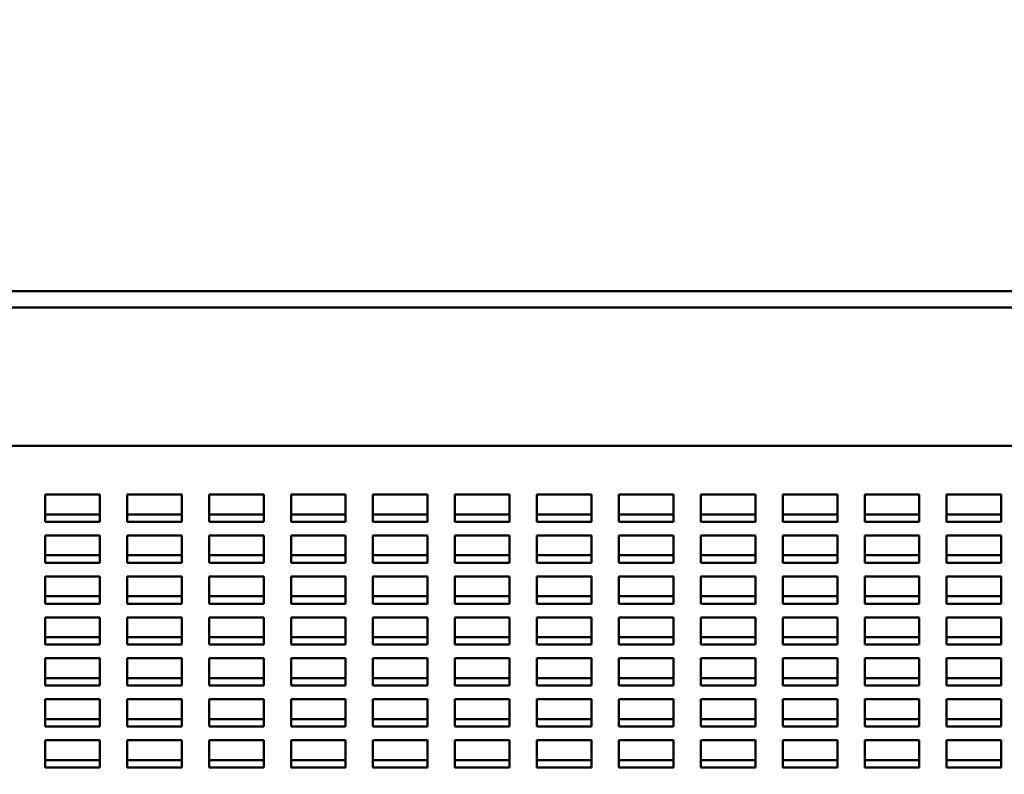
# Model space of a CAD drawing. Units: inches. Extents: x 1 to 339, y -22 to 214.
# Drawn here: x 37 to 41, y 201 to 205 of the extents above; entities that cross this region are included whole.
import ezdxf

# ---------------------------------------------------------------- set-up
doc = ezdxf.new("R2010")
doc.units = ezdxf.units.IN
doc.header["$LTSCALE"] = 10
doc.header["$MEASUREMENT"] = 0
doc.layers.add('Dimension (ANSI)', color=7, linetype='Continuous', lineweight=25)
doc.layers.add('Visible (ANSI)', color=7, linetype='Continuous', lineweight=50)
doc.styles.add('Note Text (ANSI)', font='tahoma.ttf')
doc.dimstyles.new('Default (ANSI)', dxfattribs={"dimscale": 10, "dimtxt": 0.12, "dimasz": 0.098425, "dimexe": 0.125, "dimexo": 0.0625, "dimgap": 0.031496, "dimtad": 0, "dimtih": 1, "dimtoh": 1, "dimrnd": 1e-08, "dimzin": 4, "dimdsep": 46, "dimtxsty": 'Note Text (ANSI)', "dimcen": 0.09, "dimdle": 0.393701, "dimclrd": 256, "dimclre": 256, "dimclrt": 256, "dimadec": 0, "dimazin": 1, "dimtfac": 1, "dimtofl": 0, "dimtmove": 0, "dimatfit": 3, "dimfxl": 1, "dimtolj": 1, "dimtzin": 4, "dimlwd": -1, "dimlwe": -1, "dimarcsym": 0})

# ---------------------------------------------------------------- blocks, each defined once
blk = doc.blocks.new('*D36')
at = {"layer": 'Defpoints', "color": 0, "transparency": 16777216}
for p in [(15.5532, 206.7519), (15.5532, 198.0905), (63.7624, 198.0905)]:
    blk.add_point(p, dxfattribs=at)
at = {"layer": 'Dimension (ANSI)', "transparency": 16777216}
for p, q in [((15.5532, 198.7155), (15.5532, 208.0019)), ((63.7624, 198.7155), (63.7624, 208.0019)), ((16.5375, 206.7519), (37.0813, 206.7519)), ((62.7782, 206.7519), (41.6489, 206.7519))]:
    blk.add_line(p, q, dxfattribs=at)
for points in [[(16.5375, 206.9159), (16.5375, 206.5879), (15.5532, 206.7519)], [(62.7782, 206.9159), (62.7782, 206.5879), (63.7624, 206.7519)]]:
    blk.add_solid(points, dxfattribs=at)
at = {"layer": 'Dimension (ANSI)', "transparency": 16777216, "insert": (37.3963, 207.3793), "char_height": 1.2, "attachment_point": 1, "style": 'Note Text (ANSI)'}
blk.add_mtext('\\A1;48.21', dxfattribs=at)

msp = doc.modelspace()

# ---------------------------------------------------------------- linework, layer by layer
at = {"layer": 'Visible (ANSI)'}
for p, q in [((18.9185, 203.5902), (60.3969, 203.5902)), ((18.9185, 203.5155), (60.3969, 203.5155)), ((63.5324, 202.881), (15.7824, 202.881)), ((36.8909, 202.5335), (36.8909, 202.6585)), ((36.8909, 202.6585), (37.1409, 202.6585)), ((37.1409, 202.6585), (37.1409, 202.5335)), ((37.2659, 202.5335), (37.2659, 202.6585)), ((37.2659, 202.6585), (37.5159, 202.6585)), ((37.5159, 202.6585), (37.5159, 202.5335)), ((37.6409, 202.5335), (37.6409, 202.6585)), ((37.6409, 202.6585), (37.8909, 202.6585)), ((37.8909, 202.6585), (37.8909, 202.5335)), ((38.0159, 202.5335), (38.0159, 202.6585)), ((38.0159, 202.6585), (38.2659, 202.6585)), ((38.2659, 202.6585), (38.2659, 202.5335)), ((38.3909, 202.5335), (38.3909, 202.6585)), ((38.3909, 202.6585), (38.6409, 202.6585)), ((38.6409, 202.6585), (38.6409, 202.5335)), ((38.7659, 202.5335), (38.7659, 202.6585)), ((38.7659, 202.6585), (39.0159, 202.6585)), ((39.0159, 202.6585), (39.0159, 202.5335)), ((39.1409, 202.5335), (39.1409, 202.6585)), ((39.1409, 202.6585), (39.3909, 202.6585)), ((39.3909, 202.6585), (39.3909, 202.5335)), ((39.5159, 202.5335), (39.5159, 202.6585)), ((39.5159, 202.6585), (39.7659, 202.6585)), ((39.7659, 202.6585), (39.7659, 202.5335)), ((39.8909, 202.5335), (39.8909, 202.6585)), ((39.8909, 202.6585), (40.1409, 202.6585)), ((40.1409, 202.6585), (40.1409, 202.5335)), ((40.2659, 202.5335), (40.2659, 202.6585)), ((40.2659, 202.6585), (40.5159, 202.6585)), ((40.5159, 202.6585), (40.5159, 202.5335)), ((40.6409, 202.5335), (40.6409, 202.6585)), ((40.6409, 202.6585), (40.8909, 202.6585)), ((40.8909, 202.6585), (40.8909, 202.5335)), ((41.0159, 202.5335), (41.0159, 202.6585)), ((41.0159, 202.6585), (41.2659, 202.6585)), ((41.2659, 202.6585), (41.2659, 202.5335)), ((37.1409, 202.5676), (36.8909, 202.5676)), ((37.5159, 202.5676), (37.2659, 202.5676)), ((37.8909, 202.5676), (37.6409, 202.5676)), ((38.2659, 202.5676), (38.0159, 202.5676)), ((38.6409, 202.5676), (38.3909, 202.5676)), ((39.0159, 202.5676), (38.7659, 202.5676)), ((39.3909, 202.5676), (39.1409, 202.5676)), ((39.7659, 202.5676), (39.5159, 202.5676)), ((40.1409, 202.5676), (39.8909, 202.5676)), ((40.5159, 202.5676), (40.2659, 202.5676)), ((40.8909, 202.5676), (40.6409, 202.5676)), ((41.2659, 202.5676), (41.0159, 202.5676)), ((37.1409, 202.5335), (36.8909, 202.5335)), ((37.5159, 202.5335), (37.2659, 202.5335)), ((37.8909, 202.5335), (37.6409, 202.5335)), ((38.2659, 202.5335), (38.0159, 202.5335)), ((38.6409, 202.5335), (38.3909, 202.5335)), ((39.0159, 202.5335), (38.7659, 202.5335)), ((39.3909, 202.5335), (39.1409, 202.5335)), ((39.7659, 202.5335), (39.5159, 202.5335)), ((40.1409, 202.5335), (39.8909, 202.5335)), ((40.5159, 202.5335), (40.2659, 202.5335)), ((40.8909, 202.5335), (40.6409, 202.5335)), ((41.2659, 202.5335), (41.0159, 202.5335)), ((36.8909, 202.346), (36.8909, 202.471)), ((36.8909, 202.471), (37.1409, 202.471)), ((37.1409, 202.471), (37.1409, 202.346)), ((37.2659, 202.346), (37.2659, 202.471)), ((37.2659, 202.471), (37.5159, 202.471)), ((37.5159, 202.471), (37.5159, 202.346)), ((37.6409, 202.346), (37.6409, 202.471)), ((37.6409, 202.471), (37.8909, 202.471)), ((37.8909, 202.471), (37.8909, 202.346)), ((38.0159, 202.346), (38.0159, 202.471)), ((38.0159, 202.471), (38.2659, 202.471)), ((38.2659, 202.471), (38.2659, 202.346)), ((38.3909, 202.346), (38.3909, 202.471)), ((38.3909, 202.471), (38.6409, 202.471)), ((38.6409, 202.471), (38.6409, 202.346)), ((38.7659, 202.346), (38.7659, 202.471)), ((38.7659, 202.471), (39.0159, 202.471)), ((39.0159, 202.471), (39.0159, 202.346)), ((39.1409, 202.346), (39.1409, 202.471)), ((39.1409, 202.471), (39.3909, 202.471)), ((39.3909, 202.471), (39.3909, 202.346)), ((39.5159, 202.346), (39.5159, 202.471)), ((39.5159, 202.471), (39.7659, 202.471)), ((39.7659, 202.471), (39.7659, 202.346)), ((39.8909, 202.346), (39.8909, 202.471)), ((39.8909, 202.471), (40.1409, 202.471)), ((40.1409, 202.471), (40.1409, 202.346)), ((40.2659, 202.346), (40.2659, 202.471)), ((40.2659, 202.471), (40.5159, 202.471)), ((40.5159, 202.471), (40.5159, 202.346)), ((40.6409, 202.346), (40.6409, 202.471)), ((40.6409, 202.471), (40.8909, 202.471)), ((40.8909, 202.471), (40.8909, 202.346)), ((41.0159, 202.346), (41.0159, 202.471)), ((41.0159, 202.471), (41.2659, 202.471)), ((41.2659, 202.471), (41.2659, 202.346)), ((37.1409, 202.3801), (36.8909, 202.3801)), ((37.1409, 202.346), (36.8909, 202.346)), ((37.5159, 202.3801), (37.2659, 202.3801)), ((37.5159, 202.346), (37.2659, 202.346)), ((37.8909, 202.3801), (37.6409, 202.3801)), ((37.8909, 202.346), (37.6409, 202.346)), ((38.2659, 202.3801), (38.0159, 202.3801)), ((38.2659, 202.346), (38.0159, 202.346)), ((38.6409, 202.3801), (38.3909, 202.3801)), ((38.6409, 202.346), (38.3909, 202.346)), ((39.0159, 202.3801), (38.7659, 202.3801)), ((39.0159, 202.346), (38.7659, 202.346)), ((39.3909, 202.3801), (39.1409, 202.3801)), ((39.3909, 202.346), (39.1409, 202.346)), ((39.7659, 202.3801), (39.5159, 202.3801)), ((39.7659, 202.346), (39.5159, 202.346)), ((40.1409, 202.3801), (39.8909, 202.3801)), ((40.1409, 202.346), (39.8909, 202.346)), ((40.5159, 202.3801), (40.2659, 202.3801)), ((40.5159, 202.346), (40.2659, 202.346)), ((40.8909, 202.3801), (40.6409, 202.3801)), ((40.8909, 202.346), (40.6409, 202.346)), ((41.2659, 202.3801), (41.0159, 202.3801)), ((41.2659, 202.346), (41.0159, 202.346)), ((36.8909, 202.1585), (36.8909, 202.2835)), ((36.8909, 202.2835), (37.1409, 202.2835)), ((37.1409, 202.2835), (37.1409, 202.1585)), ((37.2659, 202.1585), (37.2659, 202.2835)), ((37.2659, 202.2835), (37.5159, 202.2835)), ((37.5159, 202.2835), (37.5159, 202.1585)), ((37.6409, 202.1585), (37.6409, 202.2835)), ((37.6409, 202.2835), (37.8909, 202.2835)), ((37.8909, 202.2835), (37.8909, 202.1585)), ((38.0159, 202.1585), (38.0159, 202.2835)), ((38.0159, 202.2835), (38.2659, 202.2835)), ((38.2659, 202.2835), (38.2659, 202.1585)), ((38.3909, 202.1585), (38.3909, 202.2835)), ((38.3909, 202.2835), (38.6409, 202.2835)), ((38.6409, 202.2835), (38.6409, 202.1585)), ((38.7659, 202.1585), (38.7659, 202.2835)), ((38.7659, 202.2835), (39.0159, 202.2835)), ((39.0159, 202.2835), (39.0159, 202.1585)), ((39.1409, 202.1585), (39.1409, 202.2835)), ((39.1409, 202.2835), (39.3909, 202.2835)), ((39.3909, 202.2835), (39.3909, 202.1585)), ((39.5159, 202.1585), (39.5159, 202.2835)), ((39.5159, 202.2835), (39.7659, 202.2835)), ((39.7659, 202.2835), (39.7659, 202.1585)), ((39.8909, 202.1585), (39.8909, 202.2835)), ((39.8909, 202.2835), (40.1409, 202.2835)), ((40.1409, 202.2835), (40.1409, 202.1585)), ((40.2659, 202.1585), (40.2659, 202.2835)), ((40.2659, 202.2835), (40.5159, 202.2835)), ((40.5159, 202.2835), (40.5159, 202.1585)), ((40.6409, 202.1585), (40.6409, 202.2835)), ((40.6409, 202.2835), (40.8909, 202.2835)), ((40.8909, 202.2835), (40.8909, 202.1585)), ((41.0159, 202.1585), (41.0159, 202.2835)), ((41.0159, 202.2835), (41.2659, 202.2835)), ((41.2659, 202.2835), (41.2659, 202.1585)), ((37.1409, 202.1926), (36.8909, 202.1926)), ((37.5159, 202.1926), (37.2659, 202.1926)), ((37.8909, 202.1926), (37.6409, 202.1926)), ((38.2659, 202.1926), (38.0159, 202.1926)), ((38.6409, 202.1926), (38.3909, 202.1926)), ((39.0159, 202.1926), (38.7659, 202.1926)), ((39.3909, 202.1926), (39.1409, 202.1926)), ((39.7659, 202.1926), (39.5159, 202.1926)), ((40.1409, 202.1926), (39.8909, 202.1926)), ((40.5159, 202.1926), (40.2659, 202.1926)), ((40.8909, 202.1926), (40.6409, 202.1926)), ((41.2659, 202.1926), (41.0159, 202.1926)), ((37.1409, 202.1585), (36.8909, 202.1585)), ((37.5159, 202.1585), (37.2659, 202.1585)), ((37.8909, 202.1585), (37.6409, 202.1585)), ((38.2659, 202.1585), (38.0159, 202.1585)), ((38.6409, 202.1585), (38.3909, 202.1585)), ((39.0159, 202.1585), (38.7659, 202.1585)), ((39.3909, 202.1585), (39.1409, 202.1585)), ((39.7659, 202.1585), (39.5159, 202.1585)), ((40.1409, 202.1585), (39.8909, 202.1585)), ((40.5159, 202.1585), (40.2659, 202.1585)), ((40.8909, 202.1585), (40.6409, 202.1585)), ((41.2659, 202.1585), (41.0159, 202.1585)), ((36.8909, 201.971), (36.8909, 202.096)), ((36.8909, 202.096), (37.1409, 202.096)), ((37.1409, 202.096), (37.1409, 201.971)), ((37.2659, 201.971), (37.2659, 202.096)), ((37.2659, 202.096), (37.5159, 202.096)), ((37.5159, 202.096), (37.5159, 201.971)), ((37.6409, 201.971), (37.6409, 202.096)), ((37.6409, 202.096), (37.8909, 202.096)), ((37.8909, 202.096), (37.8909, 201.971)), ((38.0159, 201.971), (38.0159, 202.096)), ((38.0159, 202.096), (38.2659, 202.096)), ((38.2659, 202.096), (38.2659, 201.971)), ((38.3909, 201.971), (38.3909, 202.096)), ((38.3909, 202.096), (38.6409, 202.096)), ((38.6409, 202.096), (38.6409, 201.971)), ((38.7659, 201.971), (38.7659, 202.096)), ((38.7659, 202.096), (39.0159, 202.096)), ((39.0159, 202.096), (39.0159, 201.971)), ((39.1409, 201.971), (39.1409, 202.096)), ((39.1409, 202.096), (39.3909, 202.096)), ((39.3909, 202.096), (39.3909, 201.971)), ((39.5159, 201.971), (39.5159, 202.096)), ((39.5159, 202.096), (39.7659, 202.096)), ((39.7659, 202.096), (39.7659, 201.971)), ((39.8909, 201.971), (39.8909, 202.096)), ((39.8909, 202.096), (40.1409, 202.096)), ((40.1409, 202.096), (40.1409, 201.971)), ((40.2659, 201.971), (40.2659, 202.096)), ((40.2659, 202.096), (40.5159, 202.096)), ((40.5159, 202.096), (40.5159, 201.971)), ((40.6409, 201.971), (40.6409, 202.096)), ((40.6409, 202.096), (40.8909, 202.096)), ((40.8909, 202.096), (40.8909, 201.971)), ((41.0159, 201.971), (41.0159, 202.096)), ((41.0159, 202.096), (41.2659, 202.096)), ((41.2659, 202.096), (41.2659, 201.971)), ((37.1409, 202.0051), (36.8909, 202.0051)), ((37.5159, 202.0051), (37.2659, 202.0051)), ((37.8909, 202.0051), (37.6409, 202.0051)), ((38.2659, 202.0051), (38.0159, 202.0051)), ((38.6409, 202.0051), (38.3909, 202.0051)), ((39.0159, 202.0051), (38.7659, 202.0051)), ((39.3909, 202.0051), (39.1409, 202.0051)), ((39.7659, 202.0051), (39.5159, 202.0051)), ((40.1409, 202.0051), (39.8909, 202.0051)), ((40.5159, 202.0051), (40.2659, 202.0051)), ((40.8909, 202.0051), (40.6409, 202.0051)), ((41.2659, 202.0051), (41.0159, 202.0051)), ((37.1409, 201.971), (36.8909, 201.971)), ((37.5159, 201.971), (37.2659, 201.971)), ((37.8909, 201.971), (37.6409, 201.971)), ((38.2659, 201.971), (38.0159, 201.971)), ((38.6409, 201.971), (38.3909, 201.971)), ((39.0159, 201.971), (38.7659, 201.971)), ((39.3909, 201.971), (39.1409, 201.971)), ((39.7659, 201.971), (39.5159, 201.971)), ((40.1409, 201.971), (39.8909, 201.971)), ((40.5159, 201.971), (40.2659, 201.971)), ((40.8909, 201.971), (40.6409, 201.971)), ((41.2659, 201.971), (41.0159, 201.971)), ((36.8909, 201.7835), (36.8909, 201.9085)), ((36.8909, 201.9085), (37.1409, 201.9085)), ((37.1409, 201.9085), (37.1409, 201.7835)), ((37.2659, 201.7835), (37.2659, 201.9085)), ((37.2659, 201.9085), (37.5159, 201.9085)), ((37.5159, 201.9085), (37.5159, 201.7835)), ((37.6409, 201.7835), (37.6409, 201.9085)), ((37.6409, 201.9085), (37.8909, 201.9085)), ((37.8909, 201.9085), (37.8909, 201.7835)), ((38.0159, 201.7835), (38.0159, 201.9085)), ((38.0159, 201.9085), (38.2659, 201.9085)), ((38.2659, 201.9085), (38.2659, 201.7835)), ((38.3909, 201.7835), (38.3909, 201.9085)), ((38.3909, 201.9085), (38.6409, 201.9085)), ((38.6409, 201.9085), (38.6409, 201.7835)), ((38.7659, 201.7835), (38.7659, 201.9085)), ((38.7659, 201.9085), (39.0159, 201.9085)), ((39.0159, 201.9085), (39.0159, 201.7835)), ((39.1409, 201.7835), (39.1409, 201.9085)), ((39.1409, 201.9085), (39.3909, 201.9085)), ((39.3909, 201.9085), (39.3909, 201.7835)), ((39.5159, 201.7835), (39.5159, 201.9085)), ((39.5159, 201.9085), (39.7659, 201.9085)), ((39.7659, 201.9085), (39.7659, 201.7835)), ((39.8909, 201.7835), (39.8909, 201.9085)), ((39.8909, 201.9085), (40.1409, 201.9085)), ((40.1409, 201.9085), (40.1409, 201.7835)), ((40.2659, 201.7835), (40.2659, 201.9085)), ((40.2659, 201.9085), (40.5159, 201.9085)), ((40.5159, 201.9085), (40.5159, 201.7835)), ((40.6409, 201.7835), (40.6409, 201.9085)), ((40.6409, 201.9085), (40.8909, 201.9085)), ((40.8909, 201.9085), (40.8909, 201.7835)), ((41.0159, 201.7835), (41.0159, 201.9085)), ((41.0159, 201.9085), (41.2659, 201.9085)), ((41.2659, 201.9085), (41.2659, 201.7835)), ((37.1409, 201.8176), (36.8909, 201.8176)), ((37.5159, 201.8176), (37.2659, 201.8176)), ((37.8909, 201.8176), (37.6409, 201.8176)), ((38.2659, 201.8176), (38.0159, 201.8176)), ((38.6409, 201.8176), (38.3909, 201.8176)), ((39.0159, 201.8176), (38.7659, 201.8176)), ((39.3909, 201.8176), (39.1409, 201.8176)), ((39.7659, 201.8176), (39.5159, 201.8176)), ((40.1409, 201.8176), (39.8909, 201.8176)), ((40.5159, 201.8176), (40.2659, 201.8176)), ((40.8909, 201.8176), (40.6409, 201.8176)), ((41.2659, 201.8176), (41.0159, 201.8176)), ((37.1409, 201.7835), (36.8909, 201.7835)), ((37.5159, 201.7835), (37.2659, 201.7835)), ((37.8909, 201.7835), (37.6409, 201.7835)), ((38.2659, 201.7835), (38.0159, 201.7835)), ((38.6409, 201.7835), (38.3909, 201.7835)), ((39.0159, 201.7835), (38.7659, 201.7835)), ((39.3909, 201.7835), (39.1409, 201.7835)), ((39.7659, 201.7835), (39.5159, 201.7835)), ((40.1409, 201.7835), (39.8909, 201.7835)), ((40.5159, 201.7835), (40.2659, 201.7835)), ((40.8909, 201.7835), (40.6409, 201.7835)), ((41.2659, 201.7835), (41.0159, 201.7835)), ((36.8909, 201.596), (36.8909, 201.721)), ((36.8909, 201.721), (37.1409, 201.721)), ((37.1409, 201.721), (37.1409, 201.596)), ((37.2659, 201.596), (37.2659, 201.721)), ((37.2659, 201.721), (37.5159, 201.721)), ((37.5159, 201.721), (37.5159, 201.596)), ((37.6409, 201.596), (37.6409, 201.721)), ((37.6409, 201.721), (37.8909, 201.721)), ((37.8909, 201.721), (37.8909, 201.596)), ((38.0159, 201.596), (38.0159, 201.721)), ((38.0159, 201.721), (38.2659, 201.721)), ((38.2659, 201.721), (38.2659, 201.596)), ((38.3909, 201.596), (38.3909, 201.721)), ((38.3909, 201.721), (38.6409, 201.721)), ((38.6409, 201.721), (38.6409, 201.596)), ((38.7659, 201.596), (38.7659, 201.721)), ((38.7659, 201.721), (39.0159, 201.721)), ((39.0159, 201.721), (39.0159, 201.596)), ((39.1409, 201.596), (39.1409, 201.721)), ((39.1409, 201.721), (39.3909, 201.721)), ((39.3909, 201.721), (39.3909, 201.596)), ((39.5159, 201.596), (39.5159, 201.721)), ((39.5159, 201.721), (39.7659, 201.721)), ((39.7659, 201.721), (39.7659, 201.596)), ((39.8909, 201.596), (39.8909, 201.721)), ((39.8909, 201.721), (40.1409, 201.721)), ((40.1409, 201.721), (40.1409, 201.596)), ((40.2659, 201.596), (40.2659, 201.721)), ((40.2659, 201.721), (40.5159, 201.721)), ((40.5159, 201.721), (40.5159, 201.596)), ((40.6409, 201.596), (40.6409, 201.721)), ((40.6409, 201.721), (40.8909, 201.721)), ((40.8909, 201.721), (40.8909, 201.596)), ((41.0159, 201.596), (41.0159, 201.721)), ((41.0159, 201.721), (41.2659, 201.721)), ((41.2659, 201.721), (41.2659, 201.596)), ((37.1409, 201.6301), (36.8909, 201.6301)), ((37.5159, 201.6301), (37.2659, 201.6301)), ((37.8909, 201.6301), (37.6409, 201.6301)), ((38.2659, 201.6301), (38.0159, 201.6301)), ((38.6409, 201.6301), (38.3909, 201.6301)), ((39.0159, 201.6301), (38.7659, 201.6301)), ((39.3909, 201.6301), (39.1409, 201.6301)), ((39.7659, 201.6301), (39.5159, 201.6301)), ((40.1409, 201.6301), (39.8909, 201.6301)), ((40.5159, 201.6301), (40.2659, 201.6301)), ((40.8909, 201.6301), (40.6409, 201.6301)), ((41.2659, 201.6301), (41.0159, 201.6301)), ((37.1409, 201.596), (36.8909, 201.596)), ((37.5159, 201.596), (37.2659, 201.596)), ((37.8909, 201.596), (37.6409, 201.596)), ((38.2659, 201.596), (38.0159, 201.596)), ((38.6409, 201.596), (38.3909, 201.596)), ((39.0159, 201.596), (38.7659, 201.596)), ((39.3909, 201.596), (39.1409, 201.596)), ((39.7659, 201.596), (39.5159, 201.596)), ((40.1409, 201.596), (39.8909, 201.596)), ((40.5159, 201.596), (40.2659, 201.596)), ((40.8909, 201.596), (40.6409, 201.596)), ((41.2659, 201.596), (41.0159, 201.596)), ((36.8909, 201.4085), (36.8909, 201.5335)), ((36.8909, 201.5335), (37.1409, 201.5335)), ((37.1409, 201.5335), (37.1409, 201.4085)), ((37.2659, 201.4085), (37.2659, 201.5335)), ((37.2659, 201.5335), (37.5159, 201.5335)), ((37.5159, 201.5335), (37.5159, 201.4085)), ((37.6409, 201.4085), (37.6409, 201.5335)), ((37.6409, 201.5335), (37.8909, 201.5335)), ((37.8909, 201.5335), (37.8909, 201.4085)), ((38.0159, 201.4085), (38.0159, 201.5335)), ((38.0159, 201.5335), (38.2659, 201.5335)), ((38.2659, 201.5335), (38.2659, 201.4085)), ((38.3909, 201.4085), (38.3909, 201.5335)), ((38.3909, 201.5335), (38.6409, 201.5335)), ((38.6409, 201.5335), (38.6409, 201.4085)), ((38.7659, 201.4085), (38.7659, 201.5335)), ((38.7659, 201.5335), (39.0159, 201.5335)), ((39.0159, 201.5335), (39.0159, 201.4085)), ((39.1409, 201.4085), (39.1409, 201.5335)), ((39.1409, 201.5335), (39.3909, 201.5335)), ((39.3909, 201.5335), (39.3909, 201.4085)), ((39.5159, 201.4085), (39.5159, 201.5335)), ((39.5159, 201.5335), (39.7659, 201.5335)), ((39.7659, 201.5335), (39.7659, 201.4085)), ((39.8909, 201.4085), (39.8909, 201.5335)), ((39.8909, 201.5335), (40.1409, 201.5335)), ((40.1409, 201.5335), (40.1409, 201.4085)), ((40.2659, 201.4085), (40.2659, 201.5335)), ((40.2659, 201.5335), (40.5159, 201.5335)), ((40.5159, 201.5335), (40.5159, 201.4085)), ((40.6409, 201.4085), (40.6409, 201.5335)), ((40.6409, 201.5335), (40.8909, 201.5335)), ((40.8909, 201.5335), (40.8909, 201.4085)), ((41.0159, 201.4085), (41.0159, 201.5335)), ((41.0159, 201.5335), (41.2659, 201.5335)), ((41.2659, 201.5335), (41.2659, 201.4085)), ((37.1409, 201.4426), (36.8909, 201.4426)), ((37.5159, 201.4426), (37.2659, 201.4426)), ((37.8909, 201.4426), (37.6409, 201.4426)), ((38.2659, 201.4426), (38.0159, 201.4426)), ((38.6409, 201.4426), (38.3909, 201.4426)), ((39.0159, 201.4426), (38.7659, 201.4426)), ((39.3909, 201.4426), (39.1409, 201.4426)), ((39.7659, 201.4426), (39.5159, 201.4426)), ((40.1409, 201.4426), (39.8909, 201.4426)), ((40.5159, 201.4426), (40.2659, 201.4426)), ((40.8909, 201.4426), (40.6409, 201.4426)), ((41.2659, 201.4426), (41.0159, 201.4426)), ((37.1409, 201.4085), (36.8909, 201.4085)), ((37.5159, 201.4085), (37.2659, 201.4085)), ((37.8909, 201.4085), (37.6409, 201.4085)), ((38.2659, 201.4085), (38.0159, 201.4085)), ((38.6409, 201.4085), (38.3909, 201.4085)), ((39.0159, 201.4085), (38.7659, 201.4085)), ((39.3909, 201.4085), (39.1409, 201.4085)), ((39.7659, 201.4085), (39.5159, 201.4085)), ((40.1409, 201.4085), (39.8909, 201.4085)), ((40.5159, 201.4085), (40.2659, 201.4085)), ((40.8909, 201.4085), (40.6409, 201.4085)), ((41.2659, 201.4085), (41.0159, 201.4085))]:
    msp.add_line(p, q, dxfattribs=at)

# ---------------------------------------------------------------- dimensions: what is measured, and where the dimension line sits
at = {"layer": 'Dimension (ANSI)'}
dim = msp.add_linear_dim(base=(15.5532, 206.7519), p1=(63.7624, 198.0905), p2=(15.5532, 198.0905), dimstyle='Default (ANSI)', override={"dimgap": 0.031496, "dimtih": 0, "dimtoh": 0, "dimdec": 2, "dimtol": 0, "dimlim": 0, "dimtp": 0, "dimtm": 0, "dimtdec": 2, "dimatfit": 1}, dxfattribs=at)
dim.commit()
dim.dimension.update_dxf_attribs({"geometry": '*D36', "text_midpoint": (39.3651, 206.7519), "dimtype": 160})

doc.saveas('drawing.dxf')
